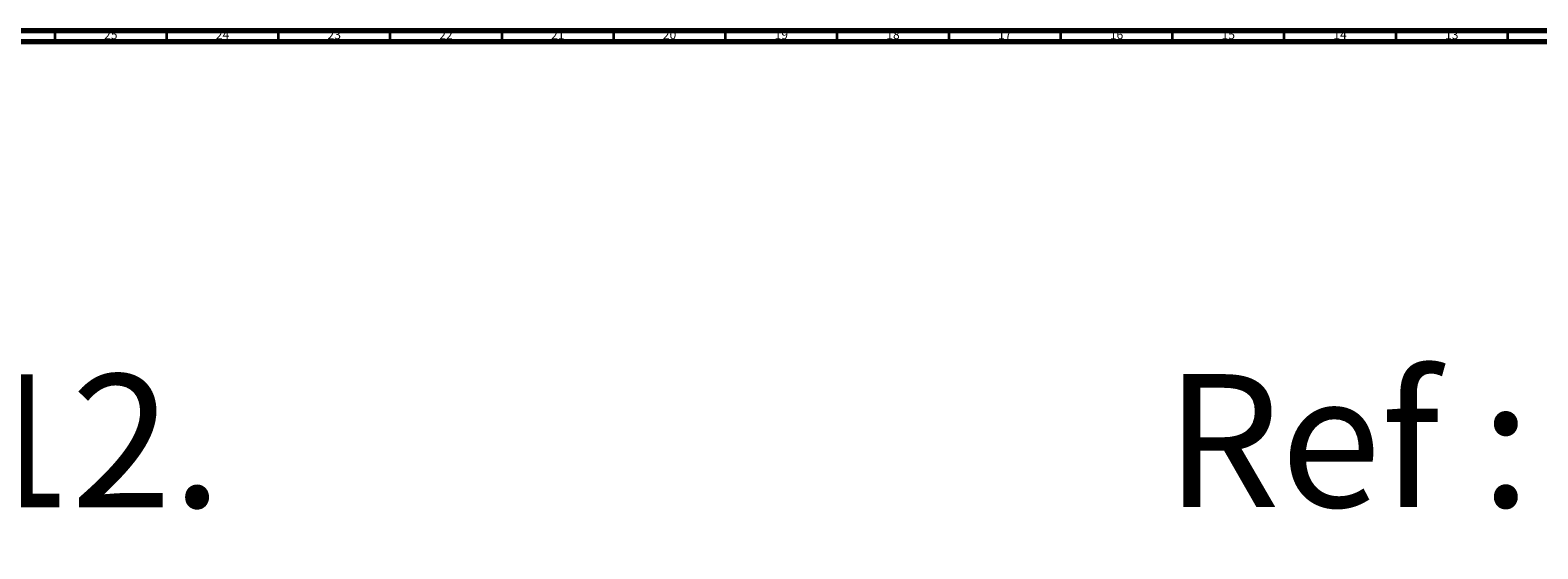
# Model space of a CAD drawing. Units: millimetres. Extents: x 3 to 3996, y 5 to 3995.
# Drawn here: x 2739 to 3413, y 3763 to 3995 of the extents above; entities that cross this region are included whole.
import ezdxf

# ---------------------------------------------------------------- set-up
doc = ezdxf.new("R2010")
doc.units = ezdxf.units.MM
doc.styles.add('SLDTEXTSTYLE0', font='TXT', dxfattribs={"width": 0.75})
doc.styles.add('SLDTEXTSTYLE1', font='TXT', dxfattribs={"width": 0.7})

msp = doc.modelspace()

# ---------------------------------------------------------------- linework, layer by layer
at = {"color": 5, "linetype": 'Continuous', "lineweight": 70}
for p, q in [((5, 3995), (3995, 3995)), ((10, 3990), (3990, 3990))]:
    msp.add_line(p, q, dxfattribs=at)
at = {"color": 5, "linetype": 'Continuous', "lineweight": 35}
for p, q in [((2750, 3990), (2750, 3995)), ((2800, 3990), (2800, 3995)), ((2850, 3990), (2850, 3995)), ((2900, 3990), (2900, 3995)), ((2950, 3990), (2950, 3995)), ((3000, 3990), (3000, 3995)), ((3050, 3990), (3050, 3995)), ((3100, 3990), (3100, 3995)), ((3150, 3990), (3150, 3995)), ((3200, 3990), (3200, 3995)), ((3250, 3990), (3250, 3995)), ((3300, 3990), (3300, 3995)), ((3350, 3990), (3350, 3995)), ((3400, 3990), (3400, 3995))]:
    msp.add_line(p, q, dxfattribs=at)

# ---------------------------------------------------------------- texts
at = {"color": 7, "linetype": 'Continuous', "lineweight": 0}
for s, insert, char_height, attachment_point, style in [('25', (2774.92, 3995.06), 3.969, 2, 'SLDTEXTSTYLE0'), ('24', (2824.92, 3995.06), 3.969, 2, 'SLDTEXTSTYLE0'), ('23', (2874.92, 3995.06), 3.969, 2, 'SLDTEXTSTYLE0'), ('22', (2924.92, 3995.06), 3.969, 2, 'SLDTEXTSTYLE0'), ('21', (2974.92, 3995.06), 3.969, 2, 'SLDTEXTSTYLE0'), ('20', (3024.92, 3995.06), 3.969, 2, 'SLDTEXTSTYLE0'), ('19', (3074.92, 3995.06), 3.969, 2, 'SLDTEXTSTYLE0'), ('18', (3124.92, 3995.06), 3.969, 2, 'SLDTEXTSTYLE0'), ('17', (3174.92, 3995.06), 3.969, 2, 'SLDTEXTSTYLE0'), ('16', (3224.92, 3995.06), 3.969, 2, 'SLDTEXTSTYLE0'), ('15', (3274.92, 3995.06), 3.969, 2, 'SLDTEXTSTYLE0'), ('14', (3324.92, 3995.06), 3.969, 2, 'SLDTEXTSTYLE0'), ('13', (3374.92, 3995.06), 3.969, 2, 'SLDTEXTSTYLE0'), ('Piétement laiton, L. 102 cm, pour vasques Le Tréport réfs. 8L112 & 8L312.', (72.5, 3840.99), 59.5312, 1, 'SLDTEXTSTYLE0'), ('Ref :', (3246.67, 3841.09), 59.531, 1, 'SLDTEXTSTYLE1')]:
    msp.add_mtext(s, dxfattribs=dict(at, insert=insert, char_height=char_height, attachment_point=attachment_point, style=style))

doc.saveas('drawing.dxf')
